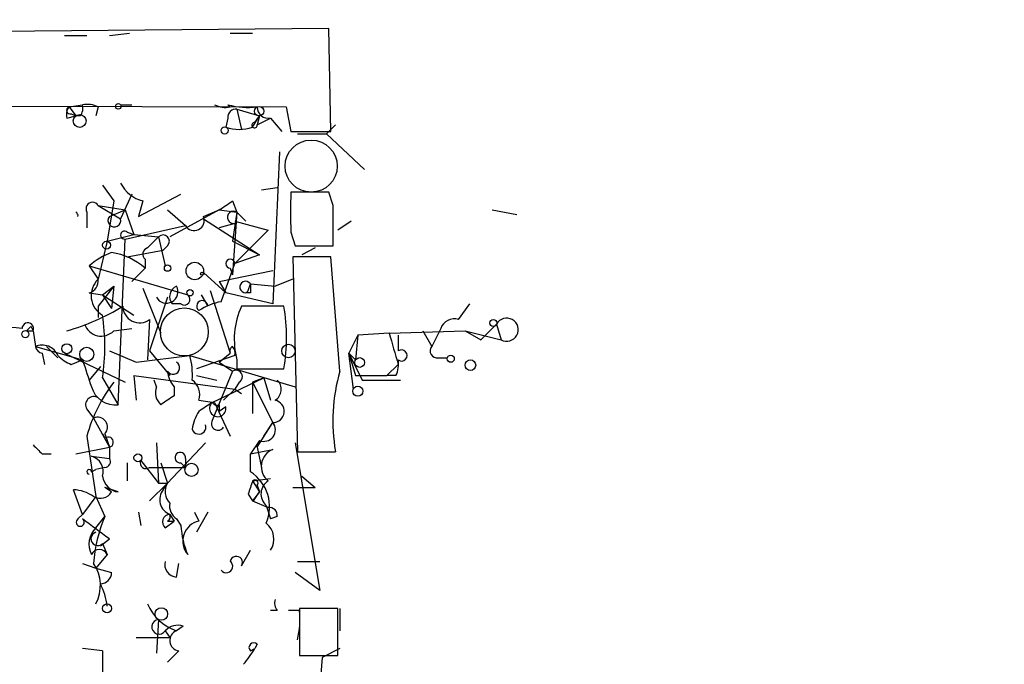
# Model space of a CAD drawing. Extents: x 2 to 359156, y -134815 to 223694.
# Drawn here: x 730 to 767, y 44514 to 44538 of the extents above; entities that cross this region are included whole.
import ezdxf

# ---------------------------------------------------------------- set-up
doc = ezdxf.new("R2010")
doc.units = 0
doc.header["$MEASUREMENT"] = 0
doc.layers.add('MAIN', color=5, linetype='CONTINUOUS')

msp = doc.modelspace()

# ---------------------------------------------------------------- linework, layer by layer
at = {"layer": 'MAIN'}
for p, q in [((741.68, 44537.5999), (670.7293, 44537.0072)), ((741.7647, 44533.7052), (741.68, 44537.5999)), ((731.6893, 44537.3459), (732.536, 44537.3459)), ((733.3827, 44537.3459), (734.1447, 44537.4306)), ((737.9547, 44537.4306), (738.8013, 44537.4306)), ((689.61, 44534.8059), (740.0713, 44534.6366)), ((731.8587, 44534.6366), (732.3667, 44534.7212)), ((731.8587, 44534.6366), (732.1127, 44534.2979)), ((732.9593, 44534.6366), (732.8747, 44534.2979)), ((733.806, 44534.7212), (734.2293, 44534.7212)), ((740.0713, 44534.6366), (740.2407, 44533.7052)), ((731.774, 44534.2132), (732.1127, 44534.2979)), ((731.9433, 44534.3826), (732.1127, 44534.2979)), ((732.282, 44534.2979), (732.1127, 44534.2979)), ((737.87, 44534.2132), (737.7853, 44533.8746)), ((738.2087, 44534.5519), (739.0553, 44534.2979)), ((738.2087, 44534.5519), (738.378, 44533.7899)), ((738.8013, 44533.8746), (739.0553, 44534.2979)), ((738.886, 44534.0439), (739.0553, 44534.2979)), ((739.0553, 44534.2979), (738.9707, 44533.9592)), ((738.9707, 44533.9592), (739.4787, 44534.2132)), ((739.4787, 44534.2132), (739.902, 44533.7052)), ((741.934, 44533.9592), (741.5953, 44533.6206)), ((740.2407, 44533.7052), (741.7647, 44533.7052)), ((740.4947, 44533.6206), (741.5953, 44533.6206)), ((741.5953, 44533.6206), (743.0347, 44532.2659)), ((739.8173, 44532.9432), (739.5633, 44527.1859)), ((733.1287, 44531.6732), (733.552, 44531.0806)), ((739.14, 44531.5039), (739.7327, 44531.5886)), ((734.2293, 44531.3346), (733.806, 44530.4032)), ((734.4833, 44530.4879), (736.092, 44531.3346)), ((741.68, 44531.4192), (740.2407, 44531.4192)), ((741.8493, 44530.9112), (741.68, 44531.4192)), ((732.9593, 44530.9112), (733.9753, 44530.7419)), ((732.9593, 44530.9112), (733.806, 44530.4032)), ((733.552, 44531.0806), (733.298, 44529.5566)), ((734.6527, 44531.0806), (734.4833, 44530.4879)), ((738.0393, 44531.0806), (738.2087, 44530.6572)), ((732.536, 44530.6572), (732.536, 44530.0646)), ((733.3827, 44530.4879), (733.9753, 44530.7419)), ((733.9753, 44530.7419), (734.314, 44529.8106)), ((735.584, 44530.7419), (736.2613, 44530.1492)), ((737.5313, 44530.7419), (735.6687, 44529.7259)), ((736.9387, 44530.4879), (737.5313, 44530.7419)), ((737.5313, 44530.7419), (738.2087, 44530.6572)), ((738.2087, 44530.6572), (738.0393, 44529.5566)), ((738.2087, 44530.6572), (738.0393, 44528.2866)), ((738.2087, 44530.6572), (738.5473, 44530.3186)), ((747.8607, 44530.7419), (748.792, 44530.5726)), ((733.9753, 44529.6412), (736.2613, 44530.1492)), ((736.9387, 44530.4032), (739.0553, 44529.0486)), ((738.124, 44530.2339), (737.5313, 44530.0646)), ((738.124, 44530.3186), (739.394, 44529.9799)), ((742.5267, 44530.3186), (742.0187, 44529.9799)), ((733.298, 44529.5566), (734.314, 44529.8106)), ((734.06, 44529.8952), (734.314, 44529.8106)), ((734.314, 44529.8106), (735.2453, 44529.7259)), ((735.2453, 44529.7259), (734.822, 44529.3026)), ((735.2453, 44529.7259), (735.4993, 44528.6252)), ((738.124, 44528.7099), (739.394, 44529.9799)), ((740.2407, 44529.8952), (740.41, 44529.3872)), ((733.298, 44529.5566), (732.9593, 44528.1172)), ((733.7213, 44523.3759), (733.9753, 44529.6412)), ((735.584, 44529.3872), (735.4147, 44529.2179)), ((738.0393, 44529.5566), (739.0553, 44529.0486)), ((740.41, 44529.3872), (741.8493, 44529.3872)), ((734.06, 44528.9639), (735.4147, 44529.2179)), ((739.0553, 44529.0486), (738.124, 44528.7099)), ((741.172, 44529.3026), (740.664, 44529.0486)), ((732.6207, 44528.6252), (732.9593, 44528.1172)), ((732.6207, 44528.6252), (736.346, 44527.5246)), ((734.7373, 44528.8792), (734.7373, 44528.5406)), ((737.616, 44527.2706), (738.124, 44528.7099)), ((741.7647, 44528.9639), (740.3253, 44528.9639)), ((740.3253, 44528.9639), (740.4947, 44521.5979)), ((742.1033, 44524.6459), (741.7647, 44528.9639)), ((734.2293, 44528.0326), (734.7373, 44528.5406)), ((736.9387, 44528.3712), (737.7853, 44527.6092)), ((737.5313, 44528.0326), (739.5633, 44528.4559)), ((737.9547, 44528.5406), (738.0393, 44528.2866)), ((733.552, 44527.8632), (732.9593, 44527.1012)), ((733.1287, 44527.5246), (733.552, 44527.8632)), ((733.552, 44527.8632), (733.4673, 44527.0166)), ((737.5313, 44528.0326), (737.7853, 44527.6092)), ((738.632, 44527.6939), (738.7167, 44527.9479)), ((738.7167, 44527.9479), (739.648, 44527.8632)), ((740.3253, 44528.1172), (739.648, 44527.8632)), ((732.6207, 44527.6092), (733.1287, 44527.5246)), ((733.1287, 44527.5246), (733.4673, 44527.0166)), ((733.1287, 44527.5246), (734.314, 44526.7626)), ((734.6527, 44527.7786), (735.33, 44526.0852)), ((736.854, 44527.5246), (737.108, 44527.1012)), ((737.1927, 44527.6939), (737.9547, 44525.3232)), ((739.5633, 44527.1859), (737.7853, 44527.6092)), ((738.7167, 44527.6092), (738.5473, 44527.6092)), ((735.584, 44527.4399), (734.9067, 44525.4079)), ((736.092, 44527.1859), (735.7533, 44527.1859)), ((746.5907, 44526.5932), (747.014, 44527.1859)), ((732.9593, 44527.1012), (732.9593, 44526.6779)), ((739.9867, 44527.1012), (738.378, 44527.1012)), ((734.9067, 44526.5932), (734.822, 44525.0692)), ((748.03, 44526.4239), (747.4373, 44525.8312)), ((748.03, 44526.4239), (748.1993, 44525.8312)), ((730.25, 44526.1699), (730.504, 44526.1699)), ((730.4193, 44526.3392), (730.504, 44526.1699)), ((730.504, 44526.1699), (730.5887, 44525.5772)), ((733.552, 44526.1699), (734.2293, 44526.2546)), ((742.7807, 44526.0006), (742.442, 44525.3232)), ((742.7807, 44526.0006), (742.696, 44525.0692)), ((743.966, 44526.0852), (742.7807, 44526.0006)), ((743.966, 44526.0852), (746.8447, 44526.1699)), ((744.3047, 44526.0006), (744.3047, 44525.4079)), ((745.236, 44526.1699), (745.5747, 44525.5772)), ((745.9133, 44526.2546), (745.5747, 44525.5772)), ((746.8447, 44526.1699), (747.4373, 44525.8312)), ((746.8447, 44526.1699), (748.1993, 44525.8312)), ((730.5887, 44525.5772), (732.3667, 44525.0692)), ((730.8427, 44525.3232), (730.9273, 44524.8999)), ((731.012, 44525.5772), (731.4353, 44525.1539)), ((731.6893, 44525.3232), (733.9753, 44524.2226)), ((733.3827, 44525.4079), (734.3987, 44524.9846)), ((734.9067, 44525.4079), (735.6687, 44524.4766)), ((737.5313, 44524.9846), (737.9547, 44525.3232)), ((742.442, 44525.3232), (742.696, 44525.0692)), ((742.442, 44525.3232), (742.696, 44524.4766)), ((742.442, 44525.3232), (742.95, 44524.3072)), ((742.6113, 44523.9686), (742.442, 44525.3232)), ((731.9433, 44524.8999), (732.3667, 44525.0692)), ((734.3987, 44524.9846), (736.4307, 44525.2386)), ((736.4307, 44525.2386), (740.41, 44524.0532)), ((738.124, 44525.2386), (736.6847, 44524.7306)), ((737.5313, 44524.9846), (738.0393, 44524.6459)), ((738.2087, 44525.0692), (738.2087, 44524.7306)), ((744.3047, 44524.8999), (743.8813, 44524.4766)), ((745.8287, 44525.1539), (746.1673, 44525.1539)), ((733.044, 44524.8152), (732.6207, 44524.3072)), ((738.0393, 44524.6459), (737.2773, 44522.7832)), ((738.2087, 44524.7306), (739.9867, 44524.7306)), ((733.1287, 44524.3919), (733.7213, 44523.3759)), ((734.314, 44524.4766), (734.3987, 44523.5452)), ((734.314, 44524.4766), (738.124, 44523.9686)), ((735.1607, 44524.0532), (735.076, 44524.3072)), ((736.6847, 44524.4766), (737.4467, 44524.3072)), ((737.2773, 44523.4606), (739.2247, 44524.3919)), ((738.2933, 44524.2226), (738.124, 44523.9686)), ((739.2247, 44524.3919), (738.8013, 44524.2226)), ((738.8013, 44524.2226), (738.8013, 44523.0372)), ((738.8013, 44524.2226), (739.5633, 44522.6986)), ((739.2247, 44524.3919), (739.4787, 44523.5452)), ((742.696, 44524.4766), (743.8813, 44524.4766)), ((742.95, 44524.3072), (744.3893, 44524.3072)), ((744.22, 44524.4766), (743.8813, 44524.4766)), ((735.838, 44524.0532), (735.838, 44523.7146)), ((737.7007, 44523.5452), (738.124, 44523.9686)), ((738.124, 44523.9686), (738.378, 44523.7992)), ((736.7693, 44523.5452), (737.362, 44523.4606)), ((737.362, 44523.4606), (737.9547, 44522.1906)), ((732.536, 44523.2066), (732.79, 44522.8679)), ((737.5313, 44523.3759), (737.5313, 44523.1219)), ((737.7853, 44523.2912), (737.5313, 44523.1219)), ((732.79, 44522.8679), (733.3827, 44521.7672)), ((738.9707, 44521.7672), (739.5633, 44522.6986)), ((739.2247, 44522.1906), (739.5633, 44522.6986)), ((733.1287, 44522.2752), (733.2133, 44522.1059)), ((733.2133, 44522.2752), (733.3827, 44521.7672)), ((732.536, 44522.1906), (732.8747, 44519.9046)), ((735.1607, 44521.9366), (735.2453, 44520.4126)), ((737.0233, 44521.9366), (735.584, 44520.4126)), ((739.0553, 44522.0212), (738.7167, 44521.5132)), ((740.41, 44521.9366), (741.3413, 44516.3486)), ((732.1127, 44521.5132), (733.3827, 44521.7672)), ((733.3827, 44521.7672), (733.3827, 44521.3439)), ((738.7167, 44521.5132), (739.5633, 44521.6826)), ((738.9707, 44521.7672), (739.14, 44521.0052)), ((740.4947, 44521.5979), (741.934, 44521.5979)), ((730.8427, 44521.5132), (731.1813, 44521.5132)), ((732.7053, 44521.4286), (733.3827, 44521.3439)), ((734.06, 44521.1746), (734.06, 44520.4972)), ((734.568, 44521.2592), (735.2453, 44520.4126)), ((735.33, 44521.1746), (735.584, 44520.4126)), ((736.092, 44521.1746), (736.2613, 44521.0052)), ((736.2613, 44521.3439), (736.2613, 44521.0052)), ((738.7167, 44520.8359), (738.7167, 44521.5132)), ((732.7053, 44520.8359), (732.8747, 44520.9206)), ((733.2133, 44521.0052), (732.8747, 44520.9206)), ((734.9067, 44521.0052), (736.2613, 44521.0052)), ((735.584, 44520.4126), (734.9067, 44519.7352)), ((735.2453, 44520.4126), (735.584, 44520.4126)), ((735.4147, 44520.1586), (735.584, 44520.4126)), ((738.8013, 44520.4972), (739.4787, 44520.5819)), ((738.8013, 44520.4972), (739.0553, 44520.0739)), ((740.664, 44520.6666), (741.172, 44520.2432)), ((732.3667, 44519.2272), (732.028, 44520.1586)), ((733.7213, 44520.0739), (733.2133, 44520.2432)), ((733.4673, 44520.0739), (733.2133, 44520.2432)), ((739.0553, 44520.0739), (738.8013, 44519.7352)), ((738.886, 44519.8199), (739.0553, 44520.0739)), ((738.9707, 44520.3279), (739.0553, 44520.0739)), ((740.3253, 44520.2432), (741.172, 44520.2432)), ((732.8747, 44519.9046), (732.3667, 44519.2272)), ((732.8747, 44519.9046), (733.2133, 44519.1426)), ((738.632, 44519.9892), (738.8013, 44519.7352)), ((738.8013, 44519.7352), (739.394, 44519.4812)), ((734.4833, 44519.3119), (734.568, 44518.8039)), ((736.6, 44519.3119), (736.7693, 44518.9732)), ((737.108, 44519.3119), (736.6847, 44518.5499)), ((739.3093, 44519.5659), (739.4787, 44519.0579)), ((732.1973, 44519.0579), (732.3667, 44519.2272)), ((732.8747, 44518.7192), (733.2133, 44519.1426)), ((735.4993, 44518.7192), (735.838, 44518.9732)), ((735.584, 44518.9732), (735.838, 44518.9732)), ((735.6687, 44519.2272), (735.838, 44518.9732)), ((735.9227, 44519.0579), (736.092, 44518.8039)), ((739.7327, 44519.1426), (739.4787, 44519.0579)), ((733.044, 44518.0419), (733.3827, 44518.2959)), ((733.1287, 44518.1266), (733.298, 44517.7032)), ((738.378, 44517.2799), (738.7167, 44517.8726)), ((733.298, 44517.7032), (732.8747, 44517.1952)), ((740.4947, 44517.4492), (741.3413, 44517.4492)), ((732.3667, 44517.3646), (732.8747, 44517.1952)), ((732.8747, 44517.1952), (733.4673, 44517.0259)), ((735.9227, 44516.8566), (736.0073, 44517.3646)), ((741.3413, 44516.3486), (740.41, 44517.0259)), ((739.7327, 44515.5866), (739.4787, 44515.5866)), ((740.5793, 44515.5866), (740.156, 44515.5866)), ((742.0187, 44515.6712), (740.5793, 44515.6712)), ((740.5793, 44515.6712), (740.5793, 44513.8932)), ((742.0187, 44513.8932), (742.0187, 44515.6712)), ((742.1033, 44515.6712), (742.1033, 44514.8246)), ((735.2453, 44515.2479), (735.1607, 44513.9779)), ((735.4993, 44514.8246), (735.6687, 44514.5706)), ((736.1767, 44514.9939), (735.9227, 44514.8246)), ((734.3987, 44514.5706), (735.6687, 44514.5706)), ((733.1287, 44514.0626), (732.3667, 44514.1472)), ((738.7167, 44514.0626), (738.886, 44514.1472)), ((738.9707, 44514.3166), (738.886, 44514.1472)), ((742.1033, 44514.1472), (741.426, 44513.8086)), ((733.1287, 44514.0626), (733.1287, 44513.2159)), ((736.0073, 44514.0626), (735.584, 44513.6392)), ((740.5793, 44513.8932), (742.0187, 44513.8932)), ((741.426, 44513.8086), (740.918, 44507.1199))]:
    msp.add_line(p, q, dxfattribs=at)
for centre, radius in [((179901.5098, 44439.6124), 179254.7411), ((733.7213, 44534.6578), 0.1058), ((739.0468, 44534.4758), 0.178), ((732.2608, 44534.1075), 0.2413), ((737.743, 44533.7476), 0.1338), ((733.2768, 44529.4085), 0.1496), ((735.584, 44528.5406), 0.1197), ((736.6133, 44528.4337), 0.3312), ((736.8963, 44528.3289), 0.0598), ((736.4306, 44527.6093), 0.1197), ((747.903, 44526.4663), 0.1338), ((730.2076, 44526.0429), 0.1338), ((731.7739, 44525.4926), 0.1893), ((740.1559, 44525.4079), 0.254), ((732.5275, 44525.281), 0.2658), ((742.8512, 44524.9705), 0.1839), ((746.2943, 44525.1116), 0.1338), ((747.0381, 44524.8697), 0.201), ((742.7806, 44523.884), 0.1893), ((734.4621, 44521.3651), 0.1496), ((736.4911, 44520.9085), 0.2493), ((733.298, 44515.6713), 0.1693), ((735.3511, 44515.4596), 0.2366)]:
    msp.add_circle(centre, radius, dxfattribs=at)
at = {"layer": 'MAIN', "color": 5}
for centre, radius in [((741.0171, 44532.3996), 0.9862), ((736.2189, 44526.1276), 0.9062)]:
    msp.add_circle(centre, radius, dxfattribs=at)
at = {"layer": 'MAIN'}
for centre, radius, start, end in [((732.24, 44534.3402), 0.483, 142.14062, 195.24471), ((731.901, 44534.5096), 0.1339, 108.42141, 288.42141), ((731.9008, 44534.5943), 0.4829, 322.13334, 15.23639), ((732.5362, 44533.7904), 0.9461, 63.43495, 100.32055), ((737.7852, 44535.5678), 0.9465, 243.44036, 280.31622), ((738.2068, 44534.9737), 0.4209, 216.85901, 233.20905), ((738.6318, 44537.4302), 2.8141, 254.29344, 276.91692), ((739.4062, 44534.6426), 0.4355, 180.78933, 279.58345), ((738.1664, 44534.2555), 0.2994, 81.87802, 188.12198), ((738.2933, 44535.3557), 1.5658, 251.06863, 288.93137), ((738.8719, 44533.9451), 0.0998, 81.87802, 8.12198), ((734.963, 44532.3364), 1.2936, 206.56505, 256.1206), ((1121.2404, 44530.6572), 381.0005, 179.885409, 180.114592), ((732.7476, 44530.7842), 0.2469, 30.95978, 210.97172), ((653.1026, 44657.9228), 152.6538, 303.578089, 303.807251), ((360.8493, 44530.1492), 381.0008, 359.885409, 0.114591), ((732.0381, 44530.5141), 0.1614, 350.65444, 62.46635), ((733.5732, 44530.3397), 0.2413, 142.11877, 15.2572), ((736.5906, 44530.3374), 0.3793, 209.74863, 23.3811), ((738.0817, 44530.4625), 0.2325, 56.88417, 280.4834), ((733.9542, 44529.7894), 0.1497, 45, 278.10304), ((735.4146, 44529.5565), 0.2395, 315.01692, 134.98308), ((734.4402, 44526.5524), 2.7581, 110.65525, 131.2766), ((733.0732, 44526.6315), 2.5326, 48.9224, 81.0476), ((734.8855, 44529.0697), 0.2414, 105.25096, 232.11877), ((737.9547, 44528.7099), 0.1693, 0, 270), ((732.5105, 44528.0495), 0.4539, 284.05155, 8.5782), ((733.5366, 44527.5015), 0.844, 133.15641, 241.09969), ((735.5417, 44527.6516), 0.4358, 209.05843, 29.04694), ((736.1131, 44527.4557), 0.4497, 115.04383, 216.8648), ((738.5352, 44527.8269), 0.2181, 33.69007, 273.18129), ((823.4166, 44527.7785), 84.7001, 179.885408, 180.114524), ((736.219, 44527.3553), 0.2116, 233.14093, 53.12469), ((738.505, 44527.7362), 0.1339, 288.42141, 341.57859), ((736.8963, 44527.1012), 0.2117, 0, 233.12469), ((737.9974, 44525.0894), 2.2143, 99.91834, 123.68504), ((729.5697, 44534.051), 8.1836, 285.62601, 301.87106), ((724.9159, 44525.5773), 8.2979, 351.7869, 8.21242), ((734.5304, 44527.1106), 0.6398, 180.84187, 306.02803), ((741.137, 44525.8483), 3.0302, 155.57655, 194.8989), ((732.875, 44525.9159), 7.2098, 350.53755, 9.46245), ((730.3008, 44526.2546), 0.2201, 337.37213, 180), ((733.0779, 44526.6271), 0.6587, 197.96735, 316.03961), ((746.4213, 44526.0852), 0.5355, 71.55828, 161.55828), ((748.411, 44526.2122), 0.4359, 240.94157, 150.94157), ((728.5572, 44512.9615), 13.3801, 83.46195, 91.08987), ((688.0347, 44568.5545), 59.8213, 314.885341, 315.114659), ((1040.4766, 44610.1722), 308.2031, 195.832727, 196.061898), ((730.8428, 44524.9848), 0.6446, 23.18809, 113.2161), ((730.885, 44525.6194), 0.2992, 188.10574, 261.87261), ((738.1239, 44525.4079), 0.1892, 116.55151, 206.59214), ((737.7998, 44525.3374), 0.3389, 343.05139, 45.03586), ((744.4316, 44525.2385), 0.2117, 233.14635, 126.83741), ((745.7722, 44525.4078), 0.2602, 139.3796, 282.54553), ((732.3675, 44526.0864), 1.2601, 222.28531, 250.32691), ((986.5358, 44609.2111), 267.7346, 198.316967, 198.54615), ((735.7956, 44524.773), 0.2468, 210.99162, 59.00838), ((733.6757, 44524.5188), 2.8475, 355.73834, 14.64238), ((743.3729, 44524.9), 0.947, 333.44307, 10.29186), ((736.5415, 44524.7055), 0.9594, 183.56181, 222.83733), ((738.1663, 44524.4343), 0.2468, 300.95978, 120.97172), ((748.6076, 44522.7559), 6.7733, 163.79735, 189.84392), ((738.0692, 44520.694), 5.732, 142.00491, 164.86499), ((736.1344, 44523.7569), 0.6693, 341.55964, 55.31026), ((739.4045, 44523.958), 0.4792, 300.53525, 46.77565), ((733.6084, 44524.3073), 0.9382, 195.7147, 276.91141), ((735.7532, 44523.8415), 0.6292, 160.33821, 227.73121), ((732.7899, 44523.376), 0.3052, 56.28911, 213.71089), ((820.2512, 44396.5569), 152.6259, 123.578058, 123.807262), ((821.6905, 44396.3029), 152.6259, 123.578058, 123.807262), ((737.4824, 44523.2294), 0.3091, 131.57658, 11.53166), ((737.4466, 44523.5452), 0.1893, 206.55151, 296.57859), ((739.5673, 44523.1257), 0.4272, 269.46341, 79.11093), ((738.0928, 44522.2393), 1.5908, 146.30194, 172.58505), ((732.9424, 44522.5292), 0.3714, 316.84409, 114.22564), ((737.489, 44522.6563), 0.2467, 149.04819, 329.02828), ((739.2247, 44522.4234), 0.4363, 247.15998, 39.10278), ((736.7693, 44522.5292), 0.2677, 198.42141, 18.44172), ((733.3403, 44521.9577), 0.1952, 282.54791, 130.59493), ((815.3733, 44606.3825), 119.7841, 224.885442, 225.114558), ((736.0638, 44521.3721), 0.1995, 351.87396, 278.12604), ((739.816, 44521.0417), 0.6889, 111.51879, 232.22349), ((732.5358, 44520.8358), 0.6166, 344.07247, 74.04312), ((733.2134, 44521.2169), 0.2116, 269.97294, 36.87531), ((734.7691, 44521.1746), 0.2182, 157.18418, 309.08622), ((732.6206, 44520.8359), 0.0847, 0, 270.06765), ((737.8846, 44519.5189), 1.5579, 336.13497, 57.7147), ((733.806, 44520.7512), 0.6826, 187.11981, 262.87186), ((736.116, 44520.086), 0.6243, 148.45383, 224.22762), ((865.724, 44477.9157), 133.8752, 161.45383, 161.682999), ((738.886, 44520.4125), 0.1198, 315.03384, 135), ((739.7048, 44519.9994), 0.5869, 121.97848, 227.62451), ((731.9431, 44518.634), 1.527, 56.31514, 86.81268), ((733.044, 44520.328), 0.4937, 239.04022, 329.0243), ((735.8909, 44519.7881), 0.6033, 142.11585, 248.38905), ((738.759, 44519.8622), 0.1339, 288.42141, 341.57859), ((736.2399, 44519.5446), 0.581, 169.48697, 236.90626), ((739.4364, 44519.1849), 0.2993, 351.87531, 98.14364), ((732.282, 44518.9309), 0.1527, 123.70048, 56.29952), ((542.3987, 44264.7089), 317.4606, 53.015497, 53.244708), ((738.0861, 44517.0431), 5.3059, 156.69067, 176.52612), ((735.6747, 44518.943), 0.2843, 91.20944, 231.91294), ((735.4991, 44519.1426), 0.1895, 296.61914, 26.51097), ((736.9386, 44518.2112), 0.7805, 102.52642, 220.60448), ((733.4884, 44518.0948), 0.8756, 134.50485, 206.56798), ((732.9439, 44518.3036), 0.2558, 105.69314, 316.23504), ((739.2474, 44518.9524), 3.1589, 182.69448, 203.29433), ((738.8543, 44518.2906), 0.7514, 326.19996, 52.7336), ((733.0016, 44517.5762), 0.3224, 23.19392, 156.79908), ((735.9415, 44517.3176), 0.4614, 163.42684, 267.66472), ((737.8065, 44517.2587), 0.2413, 217.86249, 52.11877), ((738.1833, 44517.4069), 0.2325, 326.88417, 169.5166), ((731.5623, 44516.532), 1.4834, 332.21879, 34.14428), ((733.0439, 44517.026), 0.4234, 270.01353, 359.98647), ((730.7341, 44515.4482), 2.5823, 6.84348, 26.55414), ((740.1137, 44515.883), 0.4827, 164.75737, 217.88123), ((736.5106, 44516.5658), 1.8377, 203.24198, 251.34322), ((737.2316, 44515.2903), 3.3608, 346.15189, 5.05798), ((735.2626, 44514.9704), 0.278, 93.56734, 328.36819), ((735.965, 44514.4012), 0.6294, 70.34434, 137.72386), ((736.0633, 44514.4545), 0.3959, 110.80165, 261.86785), ((733.3598, 44517.6472), 6.5413, 321.26988, 327.65201), ((738.8437, 44514.1896), 0.1796, 45, 225)]:
    msp.add_arc(centre, radius, start, end, dxfattribs=at)

doc.saveas('drawing.dxf')
